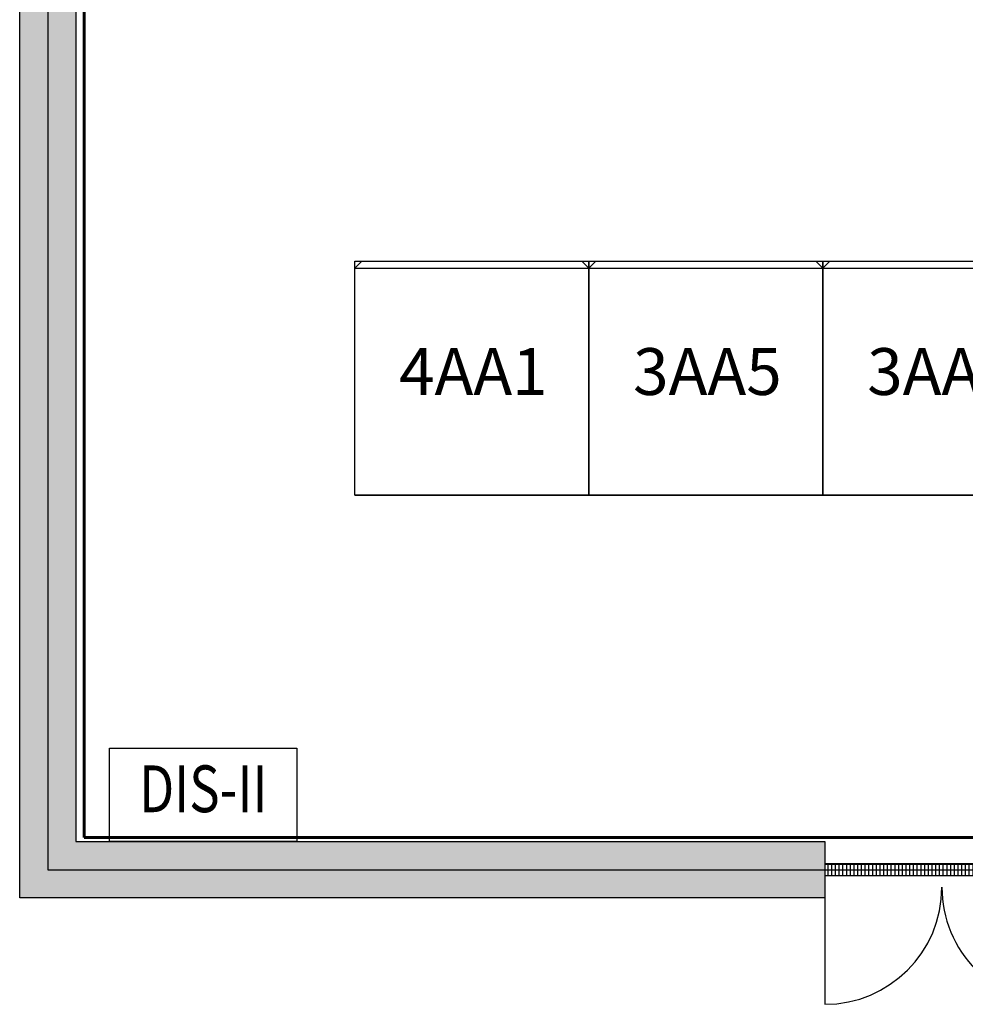
# Model space of a CAD drawing. Extents: x -14178 to 34890, y -19963 to 14417.
# Drawn here: x -6940 to -2900, y -5912 to -1705 of the extents above; entities that cross this region are included whole.
import ezdxf
from ezdxf.enums import TextEntityAlignment as Align

# ---------------------------------------------------------------- set-up
doc = ezdxf.new("R2010")
doc.units = 0
doc.layers.get('0').update_dxf_attribs({"linetype": 'CONTINUOUS'})
for name, color, linetype in [('BORDER', 15, 'CONTINUOUS'), ('door', 7, 'CONTINUOUS'), ('Equipment-DIS-DIU', 1, 'CONTINUOUS'), ('Equipment-GCK', 5, 'CONTINUOUS'), ('Equipment-Text', 3, 'CONTINUOUS'), ('GCK-04(1000)-90', 5, 'CONTINUOUS'), ('GCK-07(1000)-90', 5, 'CONTINUOUS'), ('wall', 7, 'CONTINUOUS')]:
    doc.layers.add(name, color=color, linetype=linetype)
doc.layers.add('mono-door', color=4, linetype='CONTINUOUS', plot=False)
doc.layers.add('mono-outerwall', color=6, linetype='CONTINUOUS', plot=False)
doc.styles.get("Standard").update_dxf_attribs({"font": 'txt', "width": 0.8})

# ---------------------------------------------------------------- blocks, each defined once
blk = doc.blocks.new('1000door')
at = {"layer": 'door'}
h = blk.add_hatch(dxfattribs=at)
h.set_pattern_fill('GRATE', color=256, scale=20, style=0)
h.set_pattern_definition([(0, (-27388.372, 7276.711), (0, 15.875), []), (90, (-27388.37, 7276.71), (-63.5, 4e-15), [])])
h.paths.add_polyline_path([(25, 1000), (-25, 1000), (-25, 0), (25, 0)])
for p, q in [((25, 1000), (75, 1000)), ((-25, 0), (0, 0)), ((25, 0), (75, 0))]:
    blk.add_line(p, q)
for p, q in [((-25, 1000), (-25, 0)), ((25, 1000), (-25, 1000)), ((25, 0), (25, 1000)), ((25, 1000), (575, 1000)), ((-25, 0), (25, 0)), ((25, 0), (575, 0))]:
    blk.add_line(p, q, dxfattribs=at)
for centre, start, end in [((75, 1000), 270, 0), ((75, 0), 0, 90)]:
    blk.add_arc(centre, 500, start, end, dxfattribs=at)
blk = doc.blocks.new('GCK(1000)')
for p, q in [((0, 1000), (970, 1000)), ((0, 1000), (0, 0)), ((970, 1000), (970, 0)), ((1000, 970), (970, 1000)), ((1000, 970), (1000, 30)), ((970, 0), (0, 0)), ((1000, 30), (970, 0))]:
    blk.add_line(p, q)
blk = doc.blocks.new('Equipment-DIS-II')
blk.add_lwpolyline([(0, 400), (800, 400), (800, 0), (0, 0)], close=True)
at = {"color": 0, "lineweight": 100, "width": 0.8}
blk.add_text('DIS-II', height=200, dxfattribs=at).set_placement((400, 200), align=Align.MIDDLE)

msp = doc.modelspace()

# ---------------------------------------------------------------- hatches: boundary and pattern name
at = {"layer": 'wall'}
h = msp.add_hatch(dxfattribs=at)
h.set_pattern_fill('AR-B816', color=256, scale=0.5, style=0)
h.set_pattern_definition([(0, (-112193.86, -9455.94), (0, 101.6), []), (90, (-112193.86, -9455.94), (-101.6, 101.6), [101.6, -101.6])])
h.paths.add_polyline_path([(11426.6, 3002.5), (11426.6, 6742.5), (-6940.4, 6742.5), (-6940.4, 3002.5), (-6700.4, 3002.5), (-6700.4, 6502.5), (11186.6, 6502.5), (11186.6, 3002.5)])
h.paths.add_polyline_path([(-2500.4, -5217.5), (11186.6, -5217.5), (11186.6, 1502.5), (11426.6, 1502.5), (11426.6, -5457.5), (-2500.4, -5457.5)])
h.paths.add_polyline_path([(-3500.4, -5217.5), (-3500.4, -5457.5), (-6940.4, -5457.5), (-6940.4, 652.5), (-6700.4, 652.5), (-6700.4, -5217.5)])
h.paths.add_polyline_path([(2066.6, -2717.5), (2516.6, -2717.5), (2516.6, -2267.5), (2066.6, -2267.5)], flags=17)

# ---------------------------------------------------------------- linework, layer by layer
at = {"layer": 'BORDER', "lineweight": 60}
for q in [(-6665.5, 2480), (11163, -5199)]:
    msp.add_line((-6665.5, -5199), q, dxfattribs=at)
at = {"layer": 'GCK-04(1000)-90'}
for points in [[(-5508.8, -2737.5), (-4508.8, -2737.5), (-4508.8, -3737.5), (-5508.8, -3737.5)], [(-3508.8, -2737.5), (-2508.8, -2737.5), (-2508.8, -3737.5), (-3508.8, -3737.5)]]:
    msp.add_lwpolyline(points, close=True, dxfattribs=at)
at = {"layer": 'GCK-07(1000)-90'}
msp.add_lwpolyline([(-4508.8, -2737.5), (-3508.8, -2737.5), (-3508.8, -3737.5), (-4508.8, -3737.5)], close=True, dxfattribs=at)
at = {"layer": 'mono-door'}
msp.add_line((-3500.4, -5337.5), (-2500.4, -5337.5), dxfattribs=at)
at = {"layer": 'mono-outerwall'}
msp.add_lwpolyline([(11306.6, -5337.5), (11306.6, 6622.5), (-6820.4, 6622.5), (-6820.4, -5337.5)], close=True, dxfattribs=at)
at = {"layer": 'wall'}
msp.add_lwpolyline([(-3500.4, -5217.5), (-3500.4, -5457.5), (-6940.4, -5457.5), (-6940.4, 652.5), (-6700.4, 652.5), (-6700.4, -5217.5)], close=True, dxfattribs=at)

# ---------------------------------------------------------------- block references
at = {"layer": 'door', "rotation": 270}
msp.add_blockref('1000door', (-3500.4, -5337.5), dxfattribs=at)
at = {"layer": 'Equipment-DIS-DIU'}
msp.add_blockref('Equipment-DIS-II', (-6556.4, -5217.5), dxfattribs=at)
at = {"layer": 'Equipment-GCK', "rotation": 90}
for p in [(-4508.8, -3737.5), (-3508.8, -3737.5), (-2508.8, -3737.5)]:
    msp.add_blockref('GCK(1000)', p, dxfattribs=at)

# ---------------------------------------------------------------- texts
at = {"layer": 'Equipment-Text'}
for s, p in [('4AA1', (-5002.2, -3208.7)), ('3AA5', (-4002.2, -3208.7)), ('3AA4', (-3002.2, -3208.7))]:
    msp.add_text(s, height=200, dxfattribs=at).set_placement(p, align=Align.MIDDLE_CENTER)

doc.saveas('drawing.dxf')
